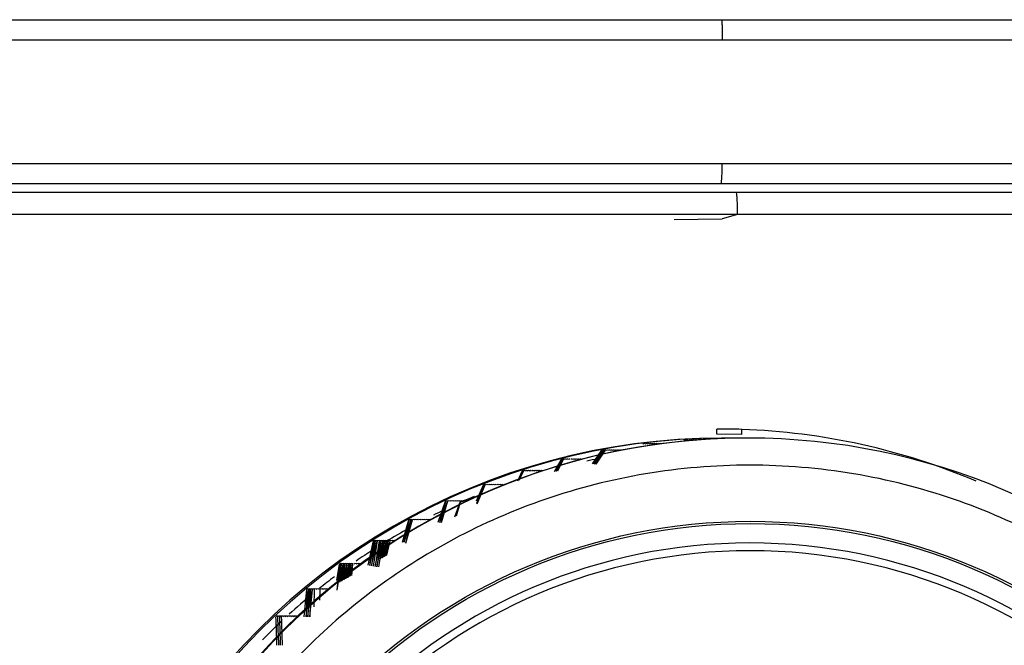
# Model space of a CAD drawing. Units: millimetres. Extents: x 6 to 291, y 5 to 413.
# Drawn here: x 229 to 233, y 117 to 120 of the extents above; entities that cross this region are included whole.
import ezdxf

# ---------------------------------------------------------------- set-up
doc = ezdxf.new("R2010")
doc.units = ezdxf.units.MM
doc.layers.add('Default', color=7, linetype='Continuous')

msp = doc.modelspace()

# ---------------------------------------------------------------- linework, layer by layer
at = {"layer": 'Default', "color": 7, "linetype": 'Continuous'}
for p, q in [((221.5796, 119.8175), (231.5846, 119.8175)), ((231.5846, 119.8175), (237.0809, 119.8175)), ((231.5874, 119.7341), (221.5796, 119.7341)), ((237.0869, 119.7341), (231.5874, 119.7341)), ((221.5796, 119.2341), (231.5874, 119.2341)), ((231.5874, 119.2341), (237.0868, 119.2341)), ((231.5846, 119.1508), (221.5796, 119.1508)), ((237.0809, 119.1508), (231.5846, 119.1508)), ((221.5796, 119.1175), (231.6465, 119.1175)), ((231.6465, 119.1175), (237.0809, 119.1175)), ((231.392, 119.0054), (231.5869, 119.0094)), ((231.6493, 119.0258), (231.5869, 119.0094)), ((231.6671, 118.1326), (231.5661, 118.1336)), ((231.267, 118.0957), (231.2637, 118.0952)), ((231.2699, 118.0934), (231.267, 118.0957)), ((231.2746, 118.0957), (231.2713, 118.0952)), ((231.2774, 118.0934), (231.2746, 118.0957)), ((231.2821, 118.0957), (231.2788, 118.0952)), ((231.285, 118.0934), (231.2821, 118.0957)), ((231.2897, 118.0957), (231.2864, 118.0952)), ((231.2925, 118.0934), (231.2897, 118.0957)), ((231.2973, 118.0957), (231.294, 118.0952)), ((231.3001, 118.0934), (231.2973, 118.0957)), ((231.3048, 118.0957), (231.3015, 118.0952)), ((231.3077, 118.0934), (231.3048, 118.0957)), ((231.3124, 118.0957), (231.3091, 118.0952)), ((231.3152, 118.0934), (231.3124, 118.0957)), ((231.3199, 118.0957), (231.3166, 118.0952)), ((231.3228, 118.0934), (231.3199, 118.0957)), ((231.3275, 118.0957), (231.3242, 118.0952)), ((231.3303, 118.0934), (231.3275, 118.0957)), ((231.3351, 118.0957), (231.3318, 118.0952)), ((231.4336, 118.1113), (231.4303, 118.1111)), ((231.4361, 118.1091), (231.4336, 118.1113)), ((231.4411, 118.1113), (231.4378, 118.1111)), ((231.4436, 118.1091), (231.4411, 118.1113)), ((231.4487, 118.1113), (231.4454, 118.1111)), ((231.4512, 118.1091), (231.4487, 118.1113)), ((231.4562, 118.1113), (231.4529, 118.1111)), ((231.4587, 118.1091), (231.4562, 118.1113)), ((231.4638, 118.1113), (231.4605, 118.1111)), ((231.4663, 118.1091), (231.4638, 118.1113)), ((231.4714, 118.1113), (231.4681, 118.1111)), ((231.4739, 118.1091), (231.4714, 118.1113)), ((231.4789, 118.1113), (231.4756, 118.1111)), ((231.4814, 118.1091), (231.4789, 118.1113)), ((231.4865, 118.1113), (231.4832, 118.1111)), ((231.494, 118.1113), (231.4907, 118.1111)), ((231.5948, 118.1183), (231.5859, 118.1183)), ((231.6928, 118.1182), (231.6885, 118.1182)), ((231.0614, 118.0138), (231.0985, 118.0689)), ((231.0985, 118.0689), (231.0656, 118.0137)), ((231.0679, 118.0122), (231.1061, 118.0689)), ((231.1061, 118.0689), (231.0721, 118.012)), ((231.0752, 118.0118), (231.1136, 118.0689)), ((231.1018, 118.0696), (231.0985, 118.0689)), ((231.105, 118.0673), (231.1018, 118.0696)), ((231.1093, 118.0696), (231.1061, 118.0689)), ((231.1125, 118.0673), (231.1093, 118.0696)), ((231.1169, 118.0696), (231.1136, 118.0689)), ((231.1201, 118.0673), (231.1169, 118.0696)), ((231.1244, 118.0696), (231.1212, 118.0689)), ((231.1277, 118.0673), (231.1244, 118.0696)), ((231.132, 118.0696), (231.1287, 118.0689)), ((231.1352, 118.0673), (231.132, 118.0696)), ((231.1396, 118.0696), (231.1363, 118.0689)), ((231.1428, 118.0673), (231.1396, 118.0696)), ((231.1471, 118.0696), (231.1439, 118.0689)), ((231.1503, 118.0673), (231.1471, 118.0696)), ((231.1547, 118.0696), (231.1514, 118.0689)), ((231.1579, 118.0673), (231.1547, 118.0696)), ((231.1622, 118.0696), (231.159, 118.0689)), ((231.1655, 118.0673), (231.1622, 118.0696)), ((231.1698, 118.0696), (231.1665, 118.0689)), ((231.173, 118.0673), (231.1698, 118.0696)), ((231.1774, 118.0696), (231.1741, 118.0689)), ((230.906, 117.9824), (230.9353, 118.0323)), ((230.9353, 118.0323), (230.9101, 117.9831)), ((230.9144, 117.9839), (230.9428, 118.0323)), ((230.9428, 118.0323), (230.9184, 117.9846)), ((230.9385, 118.0331), (230.9353, 118.0323)), ((230.942, 118.031), (230.9385, 118.0331)), ((230.946, 118.0331), (230.9428, 118.0323)), ((230.9496, 118.031), (230.946, 118.0331)), ((230.9536, 118.0331), (230.9504, 118.0323)), ((230.9572, 118.031), (230.9536, 118.0331)), ((230.9612, 118.0331), (230.9579, 118.0323)), ((230.9647, 118.031), (230.9612, 118.0331)), ((230.9687, 118.0331), (230.9655, 118.0323)), ((230.9763, 118.0331), (230.9731, 118.0323)), ((230.9798, 118.031), (230.9763, 118.0331)), ((230.9838, 118.0331), (230.9806, 118.0323)), ((230.9874, 118.031), (230.9838, 118.0331)), ((230.9914, 118.0331), (230.9882, 118.0323)), ((230.995, 118.031), (230.9914, 118.0331)), ((230.999, 118.0331), (230.9957, 118.0323)), ((231.0025, 118.031), (230.999, 118.0331)), ((231.0065, 118.0331), (231.0033, 118.0323)), ((231.0101, 118.031), (231.0065, 118.0331)), ((231.0141, 118.0331), (231.0109, 118.0323)), ((231.0176, 118.031), (231.0141, 118.0331)), ((231.0216, 118.0331), (231.0184, 118.0323)), ((230.7746, 117.9855), (230.7564, 117.9434)), ((230.7627, 117.947), (230.7822, 117.9855)), ((230.7778, 117.9865), (230.7746, 117.9855)), ((230.7817, 117.9845), (230.7778, 117.9865)), ((230.7854, 117.9865), (230.7822, 117.9855)), ((230.7892, 117.9845), (230.7854, 117.9865)), ((230.7929, 117.9865), (230.7898, 117.9855)), ((230.7968, 117.9845), (230.7929, 117.9865)), ((230.8005, 117.9865), (230.7973, 117.9855)), ((230.8044, 117.9845), (230.8005, 117.9865)), ((230.808, 117.9865), (230.8049, 117.9855)), ((230.8119, 117.9845), (230.808, 117.9865)), ((230.8156, 117.9865), (230.8124, 117.9855)), ((230.8195, 117.9845), (230.8156, 117.9865)), ((230.8232, 117.9865), (230.82, 117.9855)), ((230.827, 117.9845), (230.8232, 117.9865)), ((230.8307, 117.9865), (230.8276, 117.9855)), ((230.8346, 117.9845), (230.8307, 117.9865)), ((230.8383, 117.9865), (230.8351, 117.9855)), ((230.8422, 117.9845), (230.8383, 117.9865)), ((230.8458, 117.9865), (230.8427, 117.9855)), ((230.8497, 117.9845), (230.8458, 117.9865)), ((230.8534, 117.9865), (230.8502, 117.9855)), ((230.8573, 117.9845), (230.8534, 117.9865)), ((230.5894, 117.8639), (230.6173, 117.9287)), ((230.6173, 117.9287), (230.5898, 117.8526)), ((230.5916, 117.8515), (230.6248, 117.9287)), ((230.6204, 117.9299), (230.6173, 117.9287)), ((230.6245, 117.928), (230.6204, 117.9299)), ((230.6279, 117.9299), (230.6248, 117.9287)), ((230.6321, 117.928), (230.6279, 117.9299)), ((230.6355, 117.9299), (230.6324, 117.9287)), ((230.6397, 117.928), (230.6355, 117.9299)), ((230.643, 117.9299), (230.64, 117.9287)), ((230.6472, 117.928), (230.643, 117.9299)), ((230.6506, 117.9299), (230.6475, 117.9287)), ((230.6548, 117.928), (230.6506, 117.9299)), ((230.6582, 117.9299), (230.6551, 117.9287)), ((230.6623, 117.928), (230.6582, 117.9299)), ((230.6657, 117.9299), (230.6626, 117.9287)), ((230.6699, 117.928), (230.6657, 117.9299)), ((230.6733, 117.9299), (230.6702, 117.9287)), ((230.6775, 117.928), (230.6733, 117.9299)), ((230.6808, 117.9299), (230.6778, 117.9287)), ((230.685, 117.928), (230.6808, 117.9299)), ((230.6884, 117.9299), (230.6853, 117.9287)), ((230.6926, 117.928), (230.6884, 117.9299)), ((230.696, 117.9299), (230.6929, 117.9287)), ((230.7035, 117.9299), (230.7004, 117.9287)), ((230.4334, 117.7773), (230.4638, 117.8621)), ((230.4638, 117.8621), (230.4387, 117.7756)), ((230.4402, 117.7752), (230.4713, 117.8621)), ((230.4713, 117.8621), (230.4456, 117.7735)), ((230.4668, 117.8635), (230.4638, 117.8621)), ((230.4712, 117.8618), (230.4668, 117.8635)), ((230.4744, 117.8635), (230.4713, 117.8621)), ((230.4788, 117.8618), (230.4744, 117.8635)), ((230.4819, 117.8635), (230.4789, 117.8621)), ((230.4864, 117.8618), (230.4819, 117.8635)), ((230.4895, 117.8635), (230.4865, 117.8621)), ((230.4939, 117.8618), (230.4895, 117.8635)), ((230.497, 117.8635), (230.494, 117.8621)), ((230.5015, 117.8618), (230.497, 117.8635)), ((230.5046, 117.8635), (230.5016, 117.8621)), ((230.5016, 117.7988), (230.5243, 117.8621)), ((230.509, 117.8618), (230.5046, 117.8635)), ((230.5243, 117.8621), (230.5068, 117.8018)), ((230.5122, 117.8635), (230.5091, 117.8621)), ((230.5166, 117.8618), (230.5122, 117.8635)), ((230.5197, 117.8635), (230.5167, 117.8621)), ((230.5242, 117.8618), (230.5197, 117.8635)), ((230.5273, 117.8635), (230.5243, 117.8621)), ((230.5317, 117.8618), (230.5273, 117.8635)), ((230.5348, 117.8635), (230.5318, 117.8621)), ((230.5393, 117.8618), (230.5348, 117.8635)), ((230.5424, 117.8635), (230.5394, 117.8621)), ((230.5468, 117.8618), (230.5424, 117.8635)), ((230.55, 117.8635), (230.547, 117.8621)), ((230.2886, 117.6958), (230.3148, 117.7859)), ((230.3148, 117.7859), (230.2949, 117.6969)), ((230.2962, 117.6958), (230.3223, 117.7859)), ((230.3223, 117.7859), (230.3013, 117.6913)), ((230.3024, 117.6911), (230.3299, 117.7859)), ((230.3177, 117.7876), (230.3148, 117.7859)), ((230.3224, 117.7861), (230.3177, 117.7876)), ((230.3252, 117.7876), (230.3223, 117.7859)), ((230.33, 117.7861), (230.3252, 117.7876)), ((230.3328, 117.7876), (230.3299, 117.7859)), ((230.3376, 117.7861), (230.3328, 117.7876)), ((230.3404, 117.7876), (230.3375, 117.7859)), ((230.3452, 117.786), (230.3404, 117.7876)), ((230.3479, 117.7876), (230.345, 117.7859)), ((230.3527, 117.7861), (230.3479, 117.7876)), ((230.3555, 117.7876), (230.3526, 117.7859)), ((230.3602, 117.7861), (230.3555, 117.7876)), ((230.3631, 117.7876), (230.3601, 117.7859)), ((230.3678, 117.7861), (230.3631, 117.7876)), ((230.3706, 117.7876), (230.3677, 117.7859)), ((230.3754, 117.7861), (230.3706, 117.7876)), ((230.3782, 117.7876), (230.3753, 117.7859)), ((230.3829, 117.7861), (230.3782, 117.7876)), ((230.3857, 117.7876), (230.3828, 117.7859)), ((230.3905, 117.7861), (230.3857, 117.7876)), ((230.3933, 117.7876), (230.3904, 117.7859)), ((230.3981, 117.786), (230.3933, 117.7876)), ((230.4009, 117.7876), (230.3979, 117.7859)), ((230.1489, 117.6027), (230.1708, 117.7006)), ((230.1708, 117.7006), (230.1552, 117.6015)), ((230.1562, 117.6014), (230.1784, 117.7006)), ((230.1784, 117.7006), (230.1626, 117.6002)), ((230.1635, 117.6), (230.186, 117.7006)), ((230.186, 117.7006), (230.1699, 117.5988)), ((230.1736, 117.7024), (230.1708, 117.7006)), ((230.1788, 117.7011), (230.1736, 117.7024)), ((230.1935, 117.7006), (230.1773, 117.5975)), ((230.178, 117.5973), (230.2011, 117.7006)), ((230.1812, 117.7024), (230.1784, 117.7006)), ((230.1864, 117.7011), (230.1812, 117.7024)), ((230.2011, 117.7006), (230.1846, 117.5961)), ((230.1852, 117.596), (230.2086, 117.7006)), ((230.1888, 117.7024), (230.186, 117.7006)), ((230.1939, 117.7011), (230.1888, 117.7024)), ((230.2086, 117.7006), (230.192, 117.5948)), ((230.1963, 117.7024), (230.1935, 117.7006)), ((230.2015, 117.7011), (230.1963, 117.7024)), ((230.1999, 117.6276), (230.2162, 117.7006)), ((230.2039, 117.7024), (230.2011, 117.7006)), ((230.209, 117.7011), (230.2039, 117.7024)), ((230.2162, 117.7006), (230.2052, 117.6307)), ((230.2085, 117.6326), (230.2238, 117.7006)), ((230.2114, 117.7024), (230.2086, 117.7006)), ((230.2166, 117.7011), (230.2114, 117.7024)), ((230.2238, 117.7006), (230.2135, 117.6354)), ((230.219, 117.7024), (230.2162, 117.7006)), ((230.2172, 117.6375), (230.2313, 117.7006)), ((230.2242, 117.7011), (230.219, 117.7024)), ((230.2313, 117.7006), (230.2218, 117.6401)), ((230.2266, 117.7024), (230.2238, 117.7006)), ((230.2259, 117.6424), (230.2389, 117.7006)), ((230.232, 117.701), (230.2266, 117.7024)), ((230.2341, 117.7024), (230.2313, 117.7006)), ((230.2393, 117.7011), (230.2341, 117.7024)), ((230.2417, 117.7024), (230.2389, 117.7006)), ((230.2471, 117.701), (230.2417, 117.7024)), ((230.2492, 117.7024), (230.2464, 117.7006)), ((230.2544, 117.7011), (230.2492, 117.7024)), ((230.2568, 117.7024), (230.254, 117.7006)), ((230.0219, 117.5395), (230.0325, 117.6064)), ((230.0325, 117.6064), (230.0227, 117.5013)), ((230.0234, 117.5012), (230.0401, 117.6064)), ((230.0352, 117.6084), (230.0325, 117.6064)), ((230.0401, 117.6064), (230.0332, 117.5331)), ((230.0412, 117.6072), (230.0352, 117.6084)), ((230.0363, 117.5348), (230.0477, 117.6064)), ((230.0428, 117.6084), (230.0401, 117.6064)), ((230.0477, 117.6064), (230.0412, 117.5376)), ((230.0483, 117.6073), (230.0428, 117.6084)), ((230.0446, 117.5395), (230.0552, 117.6064)), ((230.0503, 117.6084), (230.0477, 117.6064)), ((230.0552, 117.6064), (230.0492, 117.5422)), ((230.0559, 117.6073), (230.0503, 117.6084)), ((230.0529, 117.5442), (230.0628, 117.6064)), ((230.0579, 117.6084), (230.0552, 117.6064)), ((230.0628, 117.6064), (230.0572, 117.5467)), ((230.0634, 117.6073), (230.0579, 117.6084)), ((230.0612, 117.549), (230.0703, 117.6064)), ((230.0655, 117.6084), (230.0628, 117.6064)), ((230.0703, 117.6064), (230.0652, 117.5512)), ((230.071, 117.6073), (230.0655, 117.6084)), ((230.0695, 117.5537), (230.0779, 117.6064)), ((230.073, 117.6084), (230.0703, 117.6064)), ((230.0786, 117.6073), (230.073, 117.6084)), ((230.0779, 117.6064), (230.0732, 117.5557)), ((230.0778, 117.5584), (230.0855, 117.6064)), ((230.0806, 117.6084), (230.0779, 117.6064)), ((230.0866, 117.6072), (230.0806, 117.6084)), ((230.0855, 117.6064), (230.0811, 117.5603)), ((230.0881, 117.6084), (230.0855, 117.6064)), ((230.0957, 117.6084), (230.093, 117.6064)), ((230.1017, 117.6072), (230.0957, 117.6084)), ((230.1033, 117.6084), (230.1006, 117.6064)), ((230.1093, 117.6072), (230.1033, 117.6084)), ((230.1108, 117.6084), (230.1081, 117.6064)), ((230.1164, 117.6073), (230.1108, 117.6084)), ((230.1184, 117.6084), (230.1157, 117.6064)), ((229.8898, 117.3929), (229.9004, 117.5037)), ((229.9004, 117.5037), (229.8971, 117.3929)), ((229.8974, 117.3929), (229.908, 117.5037)), ((229.903, 117.5058), (229.9004, 117.5037)), ((229.9089, 117.5051), (229.903, 117.5058)), ((229.908, 117.5037), (229.9046, 117.392)), ((229.9049, 117.392), (229.9155, 117.5037)), ((229.9105, 117.5058), (229.908, 117.5037)), ((229.9164, 117.5051), (229.9105, 117.5058)), ((229.9155, 117.5037), (229.9122, 117.392)), ((229.9124, 117.392), (229.9231, 117.5037)), ((229.9181, 117.5058), (229.9155, 117.5037)), ((229.9237, 117.5051), (229.9181, 117.5058)), ((229.9257, 117.5058), (229.9231, 117.5037)), ((229.9313, 117.5051), (229.9257, 117.5058)), ((229.9307, 117.5037), (229.9285, 117.4334)), ((229.9332, 117.5058), (229.9307, 117.5037)), ((229.9388, 117.5051), (229.9332, 117.5058)), ((229.9408, 117.5058), (229.9382, 117.5037)), ((229.9467, 117.5051), (229.9408, 117.5058)), ((229.9483, 117.5058), (229.9458, 117.5037)), ((229.9542, 117.5051), (229.9483, 117.5058)), ((229.9533, 117.5037), (229.952, 117.4607)), ((229.9559, 117.5058), (229.9533, 117.5037)), ((229.9615, 117.5051), (229.9559, 117.5058)), ((229.9635, 117.5058), (229.9609, 117.5037)), ((229.9691, 117.5051), (229.9635, 117.5058)), ((229.971, 117.5058), (229.9685, 117.5037)), ((229.9766, 117.5051), (229.971, 117.5058)), ((229.9786, 117.5058), (229.976, 117.5037)), ((229.9842, 117.5051), (229.9786, 117.5058)), ((229.9861, 117.5058), (229.9836, 117.5037)), ((229.7774, 117.3951), (229.775, 117.3929)), ((229.7829, 117.3948), (229.7774, 117.3951)), ((229.785, 117.3951), (229.7826, 117.3929)), ((229.7905, 117.3948), (229.785, 117.3951)), ((229.7925, 117.3951), (229.7901, 117.3929)), ((229.7981, 117.3948), (229.7925, 117.3951)), ((229.8001, 117.3951), (229.7977, 117.3929)), ((229.8056, 117.3948), (229.8001, 117.3951)), ((229.8077, 117.3951), (229.8052, 117.3929)), ((229.8132, 117.3948), (229.8077, 117.3951)), ((229.8152, 117.3951), (229.8128, 117.3929)), ((229.8207, 117.3948), (229.8152, 117.3951)), ((229.8228, 117.3951), (229.8204, 117.3929)), ((229.8283, 117.3948), (229.8228, 117.3951)), ((229.8303, 117.3951), (229.8279, 117.3929)), ((229.8359, 117.3948), (229.8303, 117.3951)), ((229.8379, 117.3951), (229.8355, 117.3929)), ((229.8434, 117.3948), (229.8379, 117.3951)), ((229.8455, 117.3951), (229.843, 117.3929)), ((229.8516, 117.3948), (229.8455, 117.3951)), ((229.853, 117.3951), (229.8506, 117.3929)), ((229.8585, 117.3948), (229.853, 117.3951)), ((229.8606, 117.3951), (229.8582, 117.3929)), ((229.8621, 117.395), (229.8606, 117.3951))]:
    msp.add_line(p, q, dxfattribs=at)
for centre, radius, start, end in [((230.5911, 119.2267), 0.9964, 355.6285, 0.4248), ((230.9622, 119.0501), 0.6875, 357.9768, 5.626), ((231.5878, 115.519), 2.6359, 88.2694, 90.4828), ((230.9713, 118.1289), 0.5949, 0.4509, 2.4969), ((231.0725, 118.1512), 0.5949, 358.2024, 0.2405), ((231.5726, 115.4633), 2.6921, 67.1101, 87.9825), ((231.7024, 115.4508), 2.2417, 90.0576, 269.9424), ((231.6979, 115.4508), 2.2417, 270.0593, 89.9407), ((231.704, 115.4508), 2.2103, 90.06, 269.94), ((231.6995, 115.4508), 2.2103, 270.0565, 89.9435), ((110.3163, 113.4439), 119.5239, 1.837652, 1.893319), ((110.3239, 113.4439), 119.5239, 1.837652, 1.893319), ((110.3314, 113.4439), 119.5239, 1.837652, 1.893319), ((110.339, 113.4439), 119.5239, 1.837652, 1.893319)]:
    msp.add_arc(centre, radius, start, end, dxfattribs=at)
for centre, major_axis, start_param, end_param in [((231.5938, 115.4508), (0, 2.6675), 0, 3.159536), ((231.6876, 115.4508), (0, 2.6675), 0, 3.141944), ((231.5849, 115.4508), (0, 2.6675), 0, 3.141593), ((231.6919, 115.4508), (0, 2.6675), 0.000283, 3.141593), ((231.5849, 115.4508), (0, 2.6675), 6.282834, 6.283185), ((231.5938, 115.4508), (0, 2.6675), 6.267545, 6.283185), ((231.6919, 115.4508), (0, 2.6675), 0, 0.000283), ((231.6919, 115.4508), (0, 2.6675), 3.141593, 6.283185), ((231.5953, 115.4508), (0, -2.6342), 3.338561, 3.355171), ((231.5953, 115.4508), (0, -2.6342), 3.537526, 3.559351), ((231.5953, 115.4508), (0, -2.6342), 3.589929, 3.606663), ((231.5953, 115.4508), (0, -2.6342), 3.654453, 3.695875), ((231.5953, 115.4508), (0, -2.6342), 3.71494, 3.745639), ((231.5953, 115.4508), (0, -2.6342), 3.787128, 3.815918), ((231.5953, 115.4508), (0, -2.6342), 3.831607, 3.877593), ((231.5953, 115.4508), (0, -2.6342), 3.894052, 3.934961)]:
    msp.add_ellipse(centre, major_axis=major_axis, ratio=0.998971, start_param=start_param, end_param=end_param, dxfattribs=at)
for major_axis in [(0, -2.3296), (0, -2.3204)]:
    msp.add_ellipse((231.7015, 115.4508), major_axis=major_axis, ratio=0.998971, dxfattribs=at)
for points, degree, knots in [([(231.5846, 119.8175), (231.585, 119.8175), (231.5855, 119.8175), (231.5866, 119.8115), (231.5872, 119.793), (231.5874, 119.7622), (231.5874, 119.7481), (231.5874, 119.7341)], 5, [0, 0, 0, 0, 0, 0, 0.5, 0.5, 1, 1, 1, 1, 1, 1]), ([(231.6493, 119.0258), (229.9718, 119.0257), (228.2935, 119.0257), (225.7759, 119.0257), (224.9367, 119.0257), (223.2582, 119.0257), (222.4189, 119.0257), (221.5796, 119.0257)], 3, [0, 0, 0, 0, 0.5, 0.5, 0.75, 0.75, 1, 1, 1, 1]), ([(237.0868, 119.026), (236.1815, 119.0259), (235.2756, 119.0259), (233.4631, 119.0258), (232.5563, 119.0258), (231.6493, 119.0258)], 3, [0, 0, 0, 0, 0.5, 0.5, 1, 1, 1, 1])]:
    msp.add_open_spline(points, degree=degree, knots=knots, dxfattribs=at)
msp.add_rational_spline([(229.1441, 115.4508), (229.1441, 120.5659), (234.254, 120.5659), (234.254, 115.4508), (234.254, 110.3356), (229.1441, 110.3356), (229.1441, 115.4508)], [1, 0.333333333333, 0.333333333333, 1, 0.333333333333, 0.333333333333, 1], degree=3, knots=[0, 0, 0, 0, 0.5, 0.5, 0.5, 1, 1, 1, 1], dxfattribs=at)

doc.saveas('drawing.dxf')
